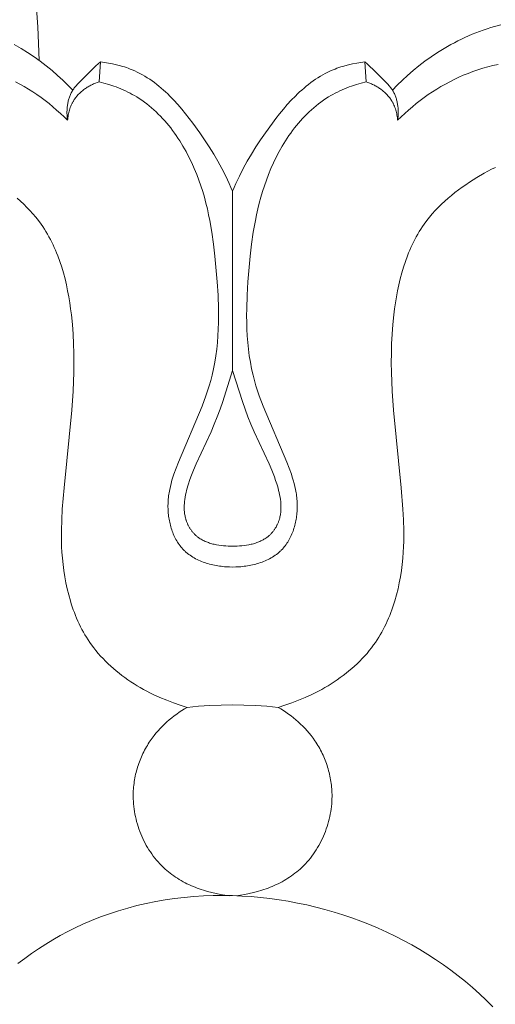
# Model space of a CAD drawing. Units: millimetres. Extents: x 5787 to 13714, y 5621 to 8839.
# Drawn here: x 7120 to 7138, y 6035 to 6072 of the extents above; entities that cross this region are included whole.
import ezdxf

# ---------------------------------------------------------------- set-up
doc = ezdxf.new("R2010")
doc.units = ezdxf.units.MM
doc.layers.get('0').update_dxf_attribs({"lineweight": 13})

# ---------------------------------------------------------------- blocks, each defined once
blk = doc.blocks.new('NPU.VRS-005_150_321')
for points in [[(-8.191, -189.122), (-7.932, -189.317), (-7.669, -189.506), (-7.401, -189.687), (-7.129, -189.862), (-6.853, -190.029), (-6.574, -190.189), (-6.291, -190.341), (-6.004, -190.486), (-5.713, -190.622), (-5.379, -190.767), (-5.04, -190.901), (-4.698, -191.025), (-4.352, -191.139), (-4.002, -191.242), (-3.649, -191.335), (-3.293, -191.417), (-2.935, -191.49), (-2.574, -191.553), (-2.211, -191.605), (-1.846, -191.648), (-1.479, -191.681), (-1.111, -191.704), (-0.741, -191.717), (-0.371, -191.72), (0, -191.714)], [(0, -191.714), (0.355, -191.7), (0.71, -191.676), (1.065, -191.644), (1.42, -191.604), (1.773, -191.554), (2.126, -191.497), (2.478, -191.431), (2.829, -191.357), (3.178, -191.274), (3.525, -191.183), (3.87, -191.084), (4.212, -190.977), (4.552, -190.862), (4.889, -190.739), (5.222, -190.608), (5.553, -190.469), (5.879, -190.322), (6.202, -190.167), (6.52, -190.004), (6.834, -189.834), (7.144, -189.656), (7.448, -189.471), (7.747, -189.278), (8.041, -189.077), (8.329, -188.87), (8.612, -188.654), (8.888, -188.432), (9.157, -188.202), (9.42, -187.965), (9.676, -187.721), (9.924, -187.47)], [(-0.136, -191.71), (-0.301, -191.732), (-0.465, -191.759), (-0.629, -191.791), (-0.792, -191.829), (-0.955, -191.871), (-1.116, -191.92), (-1.196, -191.946), (-1.276, -191.974), (-1.355, -192.003), (-1.433, -192.033), (-1.511, -192.065), (-1.588, -192.099), (-1.665, -192.134), (-1.741, -192.17), (-1.815, -192.208), (-1.89, -192.247), (-1.963, -192.288), (-2.035, -192.331), (-2.106, -192.375), (-2.176, -192.42), (-2.245, -192.467), (-2.313, -192.516), (-2.38, -192.566), (-2.446, -192.618), (-2.51, -192.672), (-2.573, -192.727), (-2.643, -192.792), (-2.712, -192.86), (-2.779, -192.929), (-2.844, -193.001), (-2.907, -193.074), (-2.968, -193.149), (-3.027, -193.226), (-3.084, -193.304), (-3.139, -193.384), (-3.192, -193.466), (-3.243, -193.549), (-3.292, -193.634), (-3.339, -193.719), (-3.384, -193.807), (-3.426, -193.895), (-3.467, -193.984), (-3.505, -194.074), (-3.541, -194.166), (-3.574, -194.258), (-3.605, -194.351), (-3.634, -194.444), (-3.661, -194.539), (-3.685, -194.634), (-3.707, -194.729), (-3.727, -194.825), (-3.744, -194.922), (-3.758, -195.018), (-3.77, -195.115), (-3.78, -195.212), (-3.787, -195.309), (-3.791, -195.406), (-3.793, -195.504), (-3.793, -195.575), (-3.791, -195.646), (-3.788, -195.717), (-3.784, -195.787), (-3.778, -195.858), (-3.771, -195.928), (-3.762, -195.999), (-3.752, -196.069), (-3.741, -196.138), (-3.728, -196.208), (-3.715, -196.277), (-3.7, -196.346), (-3.683, -196.415), (-3.665, -196.483), (-3.647, -196.551), (-3.626, -196.618), (-3.605, -196.685), (-3.582, -196.752), (-3.558, -196.818), (-3.533, -196.884), (-3.507, -196.949), (-3.479, -197.014), (-3.45, -197.078), (-3.42, -197.142), (-3.389, -197.205), (-3.357, -197.267), (-3.324, -197.329), (-3.289, -197.39), (-3.253, -197.45), (-3.217, -197.51), (-3.179, -197.569), (-3.14, -197.627), (-3.07, -197.725), (-2.998, -197.821), (-2.923, -197.914), (-2.845, -198.004), (-2.764, -198.093), (-2.681, -198.179), (-2.595, -198.263), (-2.507, -198.344), (-2.417, -198.422), (-2.324, -198.498), (-2.23, -198.572), (-2.134, -198.643), (-2.036, -198.711), (-1.936, -198.776), (-1.835, -198.839), (-1.733, -198.899)], [(0.136, -191.71), (0.301, -191.732), (0.465, -191.759), (0.629, -191.791), (0.792, -191.829), (0.955, -191.871), (1.116, -191.92), (1.196, -191.946), (1.276, -191.974), (1.355, -192.003), (1.433, -192.033), (1.511, -192.065), (1.588, -192.099), (1.665, -192.134), (1.741, -192.17), (1.815, -192.208), (1.89, -192.247), (1.963, -192.288), (2.035, -192.331), (2.106, -192.375), (2.176, -192.42), (2.245, -192.467), (2.313, -192.516), (2.38, -192.566), (2.446, -192.618), (2.51, -192.672), (2.573, -192.727), (2.643, -192.792), (2.712, -192.86), (2.779, -192.929), (2.844, -193.001), (2.907, -193.074), (2.968, -193.149), (3.027, -193.226), (3.084, -193.304), (3.139, -193.384), (3.192, -193.466), (3.243, -193.549), (3.292, -193.634), (3.339, -193.719), (3.384, -193.807), (3.426, -193.895), (3.467, -193.984), (3.505, -194.074), (3.541, -194.166), (3.574, -194.258), (3.605, -194.351), (3.634, -194.444), (3.661, -194.539), (3.685, -194.634), (3.707, -194.729), (3.727, -194.825), (3.744, -194.922), (3.758, -195.018), (3.77, -195.115), (3.78, -195.212), (3.787, -195.309), (3.791, -195.406), (3.793, -195.504), (3.793, -195.575), (3.791, -195.646), (3.788, -195.717), (3.784, -195.787), (3.778, -195.858), (3.771, -195.928), (3.762, -195.999), (3.752, -196.069), (3.741, -196.138), (3.728, -196.208), (3.715, -196.277), (3.7, -196.346), (3.683, -196.415), (3.665, -196.483), (3.647, -196.551), (3.626, -196.618), (3.605, -196.685), (3.582, -196.752), (3.558, -196.818), (3.533, -196.884), (3.507, -196.949), (3.479, -197.014), (3.45, -197.078), (3.42, -197.142), (3.389, -197.205), (3.357, -197.267), (3.324, -197.329), (3.289, -197.39), (3.253, -197.45), (3.217, -197.51), (3.179, -197.569), (3.14, -197.627), (3.07, -197.725), (2.998, -197.821), (2.923, -197.914), (2.845, -198.004), (2.764, -198.093), (2.681, -198.179), (2.595, -198.263), (2.507, -198.344), (2.417, -198.422), (2.324, -198.498), (2.23, -198.572), (2.134, -198.643), (2.036, -198.711), (1.936, -198.776), (1.835, -198.839), (1.733, -198.899)], [(-1.733, -198.899), (-1.995, -198.98), (-2.255, -199.07), (-2.515, -199.169), (-2.772, -199.278), (-3.026, -199.395), (-3.152, -199.457), (-3.276, -199.522), (-3.4, -199.588), (-3.522, -199.657), (-3.642, -199.728), (-3.761, -199.802), (-3.879, -199.878), (-3.995, -199.956), (-4.109, -200.036), (-4.221, -200.118), (-4.331, -200.203), (-4.44, -200.29), (-4.545, -200.379), (-4.649, -200.471), (-4.75, -200.565), (-4.849, -200.661), (-4.945, -200.759), (-5.038, -200.859), (-5.129, -200.962), (-5.216, -201.067), (-5.301, -201.174), (-5.382, -201.284), (-5.449, -201.379), (-5.514, -201.476), (-5.576, -201.574), (-5.636, -201.673), (-5.694, -201.774), (-5.749, -201.877), (-5.802, -201.98), (-5.854, -202.085), (-5.903, -202.191), (-5.95, -202.299), (-5.995, -202.407), (-6.038, -202.516), (-6.078, -202.626), (-6.117, -202.737), (-6.154, -202.849), (-6.189, -202.962), (-6.254, -203.19), (-6.311, -203.42), (-6.361, -203.652), (-6.404, -203.885), (-6.44, -204.12), (-6.47, -204.356), (-6.494, -204.591), (-6.512, -204.827), (-6.523, -205.033), (-6.529, -205.239), (-6.532, -205.444), (-6.532, -205.649), (-6.521, -206.058), (-6.499, -206.465), (-6.43, -207.277), (-6.133, -210.246), (-6.086, -210.968), (-6.06, -211.691), (-6.056, -212.054), (-6.059, -212.417), (-6.069, -212.781), (-6.088, -213.146), (-6.115, -213.511), (-6.152, -213.877), (-6.181, -214.108), (-6.214, -214.339), (-6.251, -214.57), (-6.294, -214.8), (-6.341, -215.028), (-6.395, -215.255), (-6.454, -215.48), (-6.52, -215.702), (-6.592, -215.922), (-6.671, -216.138), (-6.713, -216.244), (-6.757, -216.35), (-6.803, -216.455), (-6.851, -216.558), (-6.901, -216.661), (-6.952, -216.762), (-7.006, -216.862), (-7.062, -216.961), (-7.12, -217.059), (-7.18, -217.155), (-7.243, -217.25), (-7.308, -217.343), (-7.407, -217.477), (-7.511, -217.609), (-7.62, -217.737), (-7.732, -217.862), (-7.849, -217.983), (-7.969, -218.102), (-8.093, -218.217), (-8.22, -218.33)], [(-8.331, -224.197), (-8.073, -224.049), (-7.821, -223.892), (-7.577, -223.729), (-7.34, -223.559), (-7.111, -223.384), (-6.891, -223.205), (-6.679, -223.021), (-6.477, -222.834), (-6.284, -222.644), (-6.102, -222.453)], [(-1.733, -198.899), (-1.301, -198.94), (-0.868, -198.969), (-0.434, -198.987), (0, -198.993), (0.434, -198.987), (0.868, -198.969), (1.301, -198.94), (1.733, -198.899)], [(1.733, -198.899), (1.995, -198.98), (2.255, -199.07), (2.515, -199.169), (2.772, -199.278), (3.026, -199.395), (3.152, -199.457), (3.276, -199.522), (3.4, -199.588), (3.522, -199.657), (3.642, -199.728), (3.761, -199.802), (3.879, -199.878), (3.995, -199.956), (4.109, -200.036), (4.221, -200.118), (4.331, -200.203), (4.44, -200.29), (4.545, -200.379), (4.649, -200.471), (4.75, -200.565), (4.849, -200.661), (4.945, -200.759), (5.038, -200.859), (5.129, -200.962), (5.216, -201.067), (5.301, -201.174), (5.382, -201.284), (5.449, -201.379), (5.514, -201.476), (5.576, -201.574), (5.636, -201.673), (5.694, -201.774), (5.749, -201.877), (5.802, -201.98), (5.854, -202.085), (5.903, -202.191), (5.95, -202.299), (5.995, -202.407), (6.038, -202.516), (6.078, -202.626), (6.117, -202.737), (6.154, -202.849), (6.189, -202.962), (6.254, -203.19), (6.311, -203.42), (6.361, -203.652), (6.404, -203.885), (6.44, -204.12), (6.47, -204.356), (6.494, -204.591), (6.512, -204.827), (6.523, -205.033), (6.529, -205.239), (6.532, -205.444), (6.532, -205.649), (6.521, -206.058), (6.499, -206.465), (6.43, -207.277), (6.133, -210.246), (6.086, -210.968), (6.06, -211.691), (6.056, -212.054), (6.059, -212.417), (6.069, -212.781), (6.088, -213.146), (6.115, -213.511), (6.152, -213.877), (6.181, -214.108), (6.214, -214.339), (6.251, -214.57), (6.294, -214.8), (6.341, -215.028), (6.395, -215.255), (6.454, -215.48), (6.52, -215.702), (6.592, -215.922), (6.671, -216.138), (6.713, -216.244), (6.757, -216.35), (6.803, -216.455), (6.851, -216.558), (6.901, -216.661), (6.952, -216.762), (7.006, -216.862), (7.062, -216.961), (7.12, -217.059), (7.18, -217.155), (7.243, -217.25), (7.308, -217.343), (7.407, -217.477), (7.511, -217.609), (7.62, -217.737), (7.732, -217.862), (7.849, -217.983), (7.969, -218.102), (8.093, -218.217), (8.22, -218.33), (8.351, -218.439), (8.483, -218.545), (8.619, -218.649), (8.756, -218.749), (8.896, -218.847), (9.038, -218.942), (9.18, -219.034), (9.325, -219.123), (9.602, -219.285), (9.742, -219.362), (9.883, -219.436), (10.025, -219.508)], [(10.229, -224.948), (9.998, -224.888), (9.853, -224.846), (9.709, -224.801), (9.565, -224.752), (9.423, -224.701), (9.282, -224.647), (9.142, -224.59), (9.004, -224.531), (8.867, -224.469), (8.731, -224.405), (8.596, -224.338), (8.463, -224.269), (8.331, -224.197), (8.073, -224.049), (7.821, -223.892), (7.577, -223.729), (7.34, -223.559), (7.111, -223.384), (6.891, -223.205), (6.679, -223.021), (6.477, -222.834), (6.284, -222.644), (6.102, -222.453)], [(-5.094, -222.78), (-4.907, -222.73), (-4.721, -222.674), (-4.536, -222.612), (-4.445, -222.578), (-4.354, -222.543), (-4.264, -222.506), (-4.175, -222.467), (-4.087, -222.427), (-3.999, -222.385), (-3.913, -222.341), (-3.827, -222.295), (-3.743, -222.247), (-3.659, -222.198), (-3.561, -222.135), (-3.464, -222.07), (-3.368, -222.003), (-3.275, -221.932), (-3.183, -221.86), (-3.093, -221.784), (-3.005, -221.707), (-2.918, -221.627), (-2.834, -221.545), (-2.751, -221.462), (-2.67, -221.376), (-2.591, -221.288), (-2.513, -221.198), (-2.437, -221.106), (-2.363, -221.013), (-2.291, -220.918), (-2.22, -220.822), (-2.151, -220.724), (-2.084, -220.625), (-2.019, -220.524), (-1.894, -220.319), (-1.775, -220.11), (-1.664, -219.898), (-1.559, -219.682), (-1.461, -219.463), (-1.37, -219.243), (-1.288, -219.027), (-1.212, -218.809), (-1.142, -218.59), (-1.077, -218.37), (-1.018, -218.149), (-0.964, -217.928), (-0.914, -217.705), (-0.869, -217.481), (-0.79, -217.031), (-0.726, -216.578), (-0.672, -216.122), (-0.585, -215.147), (-0.554, -214.629), (-0.537, -214.111), (-0.535, -213.853), (-0.538, -213.595), (-0.546, -213.338), (-0.559, -213.082), (-0.579, -212.827), (-0.605, -212.573), (-0.638, -212.32), (-0.679, -212.069), (-0.727, -211.821), (-0.783, -211.574), (-0.835, -211.375), (-0.892, -211.178), (-0.953, -210.982), (-1.019, -210.787), (-1.162, -210.4), (-2.07, -208.256), (-2.159, -208.028), (-2.241, -207.798), (-2.279, -207.682), (-2.314, -207.566), (-2.346, -207.449), (-2.375, -207.331), (-2.401, -207.212), (-2.423, -207.092), (-2.432, -207.032), (-2.44, -206.972), (-2.447, -206.911), (-2.454, -206.85), (-2.458, -206.789), (-2.462, -206.728), (-2.465, -206.666), (-2.466, -206.604), (-2.466, -206.546), (-2.465, -206.488), (-2.462, -206.429), (-2.459, -206.371), (-2.454, -206.312), (-2.448, -206.254), (-2.441, -206.195), (-2.433, -206.137), (-2.424, -206.079), (-2.413, -206.021), (-2.401, -205.963), (-2.388, -205.906), (-2.374, -205.849), (-2.359, -205.792), (-2.342, -205.736), (-2.324, -205.68), (-2.305, -205.625), (-2.284, -205.571), (-2.262, -205.517), (-2.239, -205.464), (-2.215, -205.411), (-2.189, -205.36), (-2.162, -205.309), (-2.134, -205.259), (-2.104, -205.211), (-2.073, -205.163), (-2.041, -205.116), (-2.007, -205.071), (-1.972, -205.026), (-1.936, -204.983), (-1.898, -204.941), (-1.859, -204.901), (-1.838, -204.879), (-1.815, -204.858), (-1.793, -204.838), (-1.77, -204.817), (-1.746, -204.797), (-1.722, -204.778), (-1.674, -204.74), (-1.624, -204.704), (-1.573, -204.67), (-1.52, -204.636), (-1.466, -204.605), (-1.411, -204.575), (-1.356, -204.546), (-1.299, -204.519), (-1.241, -204.494), (-1.183, -204.469), (-1.123, -204.446), (-1.063, -204.425), (-1.003, -204.405), (-0.941, -204.386), (-0.88, -204.369), (-0.817, -204.353), (-0.755, -204.338), (-0.692, -204.325), (-0.629, -204.312), (-0.566, -204.301), (-0.502, -204.292), (-0.439, -204.283), (-0.376, -204.276), (-0.312, -204.27), (-0.249, -204.265), (-0.186, -204.261), (-0.124, -204.258), (0, -204.256)], [(5.094, -222.78), (4.907, -222.73), (4.721, -222.674), (4.536, -222.612), (4.445, -222.578), (4.354, -222.543), (4.264, -222.506), (4.175, -222.467), (4.087, -222.427), (3.999, -222.385), (3.913, -222.341), (3.827, -222.295), (3.743, -222.247), (3.659, -222.198), (3.561, -222.135), (3.464, -222.07), (3.368, -222.003), (3.275, -221.932), (3.183, -221.86), (3.093, -221.784), (3.005, -221.707), (2.918, -221.627), (2.834, -221.545), (2.751, -221.462), (2.67, -221.376), (2.591, -221.288), (2.513, -221.198), (2.437, -221.106), (2.363, -221.013), (2.291, -220.918), (2.22, -220.822), (2.151, -220.724), (2.084, -220.625), (2.019, -220.524), (1.894, -220.319), (1.775, -220.11), (1.664, -219.898), (1.559, -219.682), (1.461, -219.463), (1.37, -219.243), (1.288, -219.027), (1.212, -218.809), (1.142, -218.59), (1.077, -218.37), (1.018, -218.149), (0.964, -217.928), (0.914, -217.705), (0.869, -217.481), (0.79, -217.031), (0.726, -216.578), (0.672, -216.122), (0.585, -215.147), (0.554, -214.629), (0.537, -214.111), (0.535, -213.853), (0.538, -213.595), (0.546, -213.338), (0.559, -213.082), (0.579, -212.827), (0.605, -212.573), (0.638, -212.32), (0.679, -212.069), (0.727, -211.821), (0.783, -211.574), (0.835, -211.375), (0.892, -211.178), (0.953, -210.982), (1.019, -210.787), (1.162, -210.4), (2.07, -208.256), (2.159, -208.028), (2.241, -207.798), (2.279, -207.682), (2.314, -207.566), (2.346, -207.449), (2.375, -207.331), (2.401, -207.212), (2.423, -207.092), (2.432, -207.032), (2.44, -206.972), (2.447, -206.911), (2.454, -206.85), (2.458, -206.789), (2.462, -206.728), (2.465, -206.666), (2.466, -206.604), (2.466, -206.546), (2.465, -206.488), (2.462, -206.429), (2.459, -206.371), (2.454, -206.312), (2.448, -206.254), (2.441, -206.195), (2.433, -206.137), (2.424, -206.079), (2.413, -206.021), (2.401, -205.963), (2.388, -205.906), (2.374, -205.849), (2.359, -205.792), (2.342, -205.736), (2.324, -205.68), (2.305, -205.625), (2.284, -205.571), (2.262, -205.517), (2.239, -205.464), (2.215, -205.411), (2.189, -205.36), (2.162, -205.309), (2.134, -205.259), (2.104, -205.211), (2.073, -205.163), (2.041, -205.116), (2.007, -205.071), (1.972, -205.026), (1.936, -204.983), (1.898, -204.941), (1.859, -204.901), (1.838, -204.879), (1.815, -204.858), (1.793, -204.838), (1.77, -204.817), (1.746, -204.797), (1.722, -204.778), (1.674, -204.74), (1.624, -204.704), (1.573, -204.67), (1.52, -204.636), (1.466, -204.605), (1.411, -204.575), (1.356, -204.546), (1.299, -204.519), (1.241, -204.494), (1.183, -204.469), (1.123, -204.446), (1.063, -204.425), (1.003, -204.405), (0.941, -204.386), (0.88, -204.369), (0.817, -204.353), (0.755, -204.338), (0.692, -204.325), (0.629, -204.312), (0.566, -204.301), (0.502, -204.292), (0.439, -204.283), (0.376, -204.276), (0.312, -204.27), (0.249, -204.265), (0.186, -204.261), (0.124, -204.258), (0, -204.256)], [(0, -211.752), (-0.376, -210.572), (-0.478, -210.28), (-0.585, -209.99), (-0.698, -209.703), (-0.818, -209.419), (-1.391, -208.197), (-1.498, -207.947), (-1.548, -207.821), (-1.597, -207.693), (-1.643, -207.563), (-1.686, -207.432), (-1.711, -207.349), (-1.735, -207.265), (-1.757, -207.18), (-1.777, -207.095), (-1.795, -207.01), (-1.811, -206.925), (-1.824, -206.84), (-1.834, -206.755), (-1.838, -206.712), (-1.841, -206.67), (-1.844, -206.627), (-1.845, -206.585), (-1.846, -206.542), (-1.846, -206.5), (-1.844, -206.458), (-1.842, -206.417), (-1.839, -206.375), (-1.835, -206.333), (-1.83, -206.292), (-1.823, -206.251), (-1.816, -206.21), (-1.807, -206.169), (-1.798, -206.129), (-1.787, -206.089), (-1.779, -206.064), (-1.772, -206.04), (-1.763, -206.015), (-1.755, -205.991), (-1.746, -205.967), (-1.736, -205.943), (-1.726, -205.919), (-1.715, -205.896), (-1.704, -205.872), (-1.693, -205.849), (-1.681, -205.826), (-1.669, -205.803), (-1.656, -205.781), (-1.643, -205.758), (-1.63, -205.736), (-1.616, -205.714), (-1.602, -205.693), (-1.587, -205.672), (-1.572, -205.651), (-1.556, -205.63), (-1.54, -205.61), (-1.524, -205.59), (-1.507, -205.57), (-1.49, -205.551), (-1.472, -205.532), (-1.454, -205.513), (-1.436, -205.495), (-1.417, -205.477), (-1.398, -205.459), (-1.379, -205.442), (-1.359, -205.426), (-1.339, -205.409), (-1.322, -205.396), (-1.305, -205.384), (-1.27, -205.359), (-1.234, -205.336), (-1.197, -205.314), (-1.16, -205.292), (-1.121, -205.272), (-1.082, -205.253), (-1.043, -205.235), (-1.002, -205.218), (-0.962, -205.202), (-0.92, -205.187), (-0.878, -205.172), (-0.836, -205.159), (-0.793, -205.147), (-0.75, -205.135), (-0.706, -205.125), (-0.662, -205.115), (-0.618, -205.106), (-0.529, -205.09), (-0.44, -205.077), (-0.351, -205.067), (-0.262, -205.059), (-0.174, -205.054), (-0.086, -205.051), (0, -205.05)], [(0, -211.752), (0.376, -210.572), (0.478, -210.28), (0.585, -209.99), (0.698, -209.703), (0.818, -209.419), (1.391, -208.197), (1.498, -207.947), (1.548, -207.821), (1.597, -207.693), (1.643, -207.563), (1.686, -207.432), (1.711, -207.349), (1.735, -207.265), (1.757, -207.18), (1.777, -207.095), (1.795, -207.01), (1.811, -206.925), (1.824, -206.84), (1.834, -206.755), (1.838, -206.712), (1.841, -206.67), (1.844, -206.627), (1.845, -206.585), (1.846, -206.542), (1.846, -206.5), (1.844, -206.458), (1.842, -206.417), (1.839, -206.375), (1.835, -206.333), (1.83, -206.292), (1.823, -206.251), (1.816, -206.21), (1.807, -206.169), (1.798, -206.129), (1.787, -206.089), (1.779, -206.064), (1.772, -206.04), (1.763, -206.015), (1.755, -205.991), (1.746, -205.967), (1.736, -205.943), (1.726, -205.919), (1.715, -205.896), (1.704, -205.872), (1.693, -205.849), (1.681, -205.826), (1.669, -205.803), (1.656, -205.781), (1.643, -205.758), (1.63, -205.736), (1.616, -205.714), (1.602, -205.693), (1.587, -205.672), (1.572, -205.651), (1.556, -205.63), (1.54, -205.61), (1.524, -205.59), (1.507, -205.57), (1.49, -205.551), (1.472, -205.532), (1.454, -205.513), (1.436, -205.495), (1.417, -205.477), (1.398, -205.459), (1.379, -205.442), (1.359, -205.426), (1.339, -205.409), (1.322, -205.396), (1.305, -205.384), (1.27, -205.359), (1.234, -205.336), (1.197, -205.314), (1.16, -205.292), (1.121, -205.272), (1.082, -205.253), (1.043, -205.235), (1.002, -205.218), (0.962, -205.202), (0.92, -205.187), (0.878, -205.172), (0.836, -205.159), (0.793, -205.147), (0.75, -205.135), (0.706, -205.125), (0.662, -205.115), (0.618, -205.106), (0.529, -205.09), (0.44, -205.077), (0.351, -205.067), (0.262, -205.059), (0.174, -205.054), (0.086, -205.051), (0, -205.05)], [(0, -211.752), (0, -218.598)], [(-5.043, -223.538), (-4.889, -223.517), (-4.734, -223.491), (-4.581, -223.461), (-4.428, -223.426), (-4.277, -223.387), (-4.202, -223.365), (-4.127, -223.342), (-4.053, -223.317), (-3.98, -223.291), (-3.907, -223.264), (-3.836, -223.235), (-3.735, -223.191), (-3.636, -223.145), (-3.538, -223.095), (-3.442, -223.043), (-3.348, -222.988), (-3.255, -222.931), (-3.163, -222.871), (-3.073, -222.808), (-2.984, -222.744), (-2.896, -222.677), (-2.81, -222.608), (-2.725, -222.536), (-2.641, -222.463), (-2.558, -222.389), (-2.477, -222.312), (-2.397, -222.234), (-2.24, -222.072), (-2.087, -221.905), (-1.939, -221.734), (-1.795, -221.558), (-1.654, -221.379), (-1.517, -221.197), (-1.253, -220.828), (-1.069, -220.559), (-0.892, -220.289), (-0.722, -220.016), (-0.56, -219.741), (-0.406, -219.462), (-0.261, -219.179), (-0.126, -218.891), (-0.062, -218.745), (0, -218.598)], [(5.043, -223.538), (4.889, -223.517), (4.734, -223.491), (4.581, -223.461), (4.428, -223.426), (4.277, -223.387), (4.202, -223.365), (4.127, -223.342), (4.053, -223.317), (3.98, -223.291), (3.907, -223.264), (3.836, -223.235), (3.735, -223.191), (3.636, -223.145), (3.538, -223.095), (3.442, -223.043), (3.348, -222.988), (3.255, -222.931), (3.163, -222.871), (3.073, -222.808), (2.984, -222.744), (2.896, -222.677), (2.81, -222.608), (2.725, -222.536), (2.641, -222.463), (2.558, -222.389), (2.477, -222.312), (2.397, -222.234), (2.24, -222.072), (2.087, -221.905), (1.939, -221.734), (1.795, -221.558), (1.654, -221.379), (1.517, -221.197), (1.253, -220.828), (1.069, -220.559), (0.892, -220.289), (0.722, -220.016), (0.56, -219.741), (0.406, -219.462), (0.261, -219.179), (0.126, -218.891), (0.062, -218.745), (0, -218.598)], [(-6.298, -221.306), (-6.433, -221.44), (-6.571, -221.571), (-6.713, -221.699), (-6.858, -221.823), (-7.005, -221.944), (-7.156, -222.062), (-7.31, -222.176), (-7.466, -222.286), (-7.625, -222.393), (-7.787, -222.495), (-7.951, -222.594), (-8.117, -222.689), (-8.285, -222.779)], [(6.298, -221.306), (6.433, -221.44), (6.571, -221.571), (6.713, -221.699), (6.858, -221.823), (7.005, -221.944), (7.156, -222.062), (7.31, -222.176), (7.466, -222.286), (7.625, -222.393), (7.787, -222.495), (7.951, -222.594), (8.117, -222.689), (8.285, -222.779), (8.456, -222.865), (8.628, -222.947), (8.802, -223.024), (8.986, -223.099), (9.172, -223.17), (9.36, -223.236), (9.549, -223.296), (9.74, -223.35), (9.933, -223.399), (10.127, -223.442)], [(-6.298, -221.306), (-6.307, -221.379), (-6.314, -221.452), (-6.318, -221.527), (-6.319, -221.564), (-6.319, -221.601), (-6.319, -221.639), (-6.318, -221.676), (-6.316, -221.714), (-6.314, -221.752), (-6.311, -221.789), (-6.307, -221.827), (-6.303, -221.864), (-6.297, -221.901), (-6.291, -221.938), (-6.285, -221.975), (-6.277, -222.011), (-6.269, -222.048), (-6.259, -222.084), (-6.249, -222.12), (-6.239, -222.155), (-6.227, -222.19), (-6.214, -222.225), (-6.201, -222.259), (-6.187, -222.292), (-6.172, -222.326), (-6.156, -222.358), (-6.139, -222.39), (-6.121, -222.422), (-6.102, -222.453), (-6.082, -222.483), (-6.062, -222.513), (-6.04, -222.542), (-6.018, -222.571), (-5.995, -222.599), (-5.972, -222.627), (-5.923, -222.681), (-5.873, -222.734), (-5.384, -223.22), (-5.216, -223.381), (-5.131, -223.46), (-5.043, -223.538)], [(-6.298, -221.306), (-6.293, -221.356), (-6.287, -221.405), (-6.28, -221.455), (-6.272, -221.504), (-6.262, -221.553), (-6.251, -221.602), (-6.238, -221.651), (-6.225, -221.699), (-6.21, -221.747), (-6.193, -221.795), (-6.175, -221.841), (-6.156, -221.888), (-6.135, -221.933), (-6.124, -221.955), (-6.112, -221.978), (-6.1, -222), (-6.088, -222.021), (-6.075, -222.043), (-6.062, -222.064), (-6.042, -222.096), (-6.02, -222.127), (-5.998, -222.158), (-5.975, -222.188), (-5.951, -222.217), (-5.926, -222.246), (-5.9, -222.275), (-5.874, -222.302), (-5.847, -222.329), (-5.819, -222.356), (-5.791, -222.382), (-5.762, -222.407), (-5.732, -222.432), (-5.702, -222.456), (-5.672, -222.479), (-5.64, -222.502), (-5.609, -222.524), (-5.576, -222.546), (-5.544, -222.567), (-5.511, -222.587), (-5.478, -222.607), (-5.444, -222.626), (-5.41, -222.644), (-5.375, -222.662), (-5.341, -222.679), (-5.306, -222.695), (-5.271, -222.711), (-5.236, -222.726), (-5.165, -222.754), (-5.094, -222.78)], [(6.298, -221.306), (6.307, -221.379), (6.314, -221.452), (6.318, -221.527), (6.319, -221.564), (6.319, -221.601), (6.319, -221.639), (6.318, -221.676), (6.316, -221.714), (6.314, -221.752), (6.311, -221.789), (6.307, -221.827), (6.303, -221.864), (6.297, -221.901), (6.291, -221.938), (6.285, -221.975), (6.277, -222.011), (6.269, -222.048), (6.259, -222.084), (6.249, -222.12), (6.239, -222.155), (6.227, -222.19), (6.214, -222.225), (6.201, -222.259), (6.187, -222.292), (6.172, -222.326), (6.156, -222.358), (6.139, -222.39), (6.121, -222.422), (6.102, -222.453), (6.082, -222.483), (6.062, -222.513), (6.04, -222.542), (6.018, -222.571), (5.995, -222.599), (5.972, -222.627), (5.923, -222.681), (5.873, -222.734), (5.384, -223.22), (5.216, -223.381), (5.131, -223.46), (5.043, -223.538)], [(6.298, -221.306), (6.293, -221.356), (6.287, -221.405), (6.28, -221.455), (6.272, -221.504), (6.262, -221.553), (6.251, -221.602), (6.238, -221.651), (6.225, -221.699), (6.21, -221.747), (6.193, -221.795), (6.175, -221.841), (6.156, -221.888), (6.135, -221.933), (6.124, -221.955), (6.112, -221.978), (6.1, -222), (6.088, -222.021), (6.075, -222.043), (6.062, -222.064), (6.042, -222.096), (6.02, -222.127), (5.998, -222.158), (5.975, -222.188), (5.951, -222.217), (5.926, -222.246), (5.9, -222.275), (5.874, -222.302), (5.847, -222.329), (5.819, -222.356), (5.791, -222.382), (5.762, -222.407), (5.732, -222.432), (5.702, -222.456), (5.672, -222.479), (5.64, -222.502), (5.609, -222.524), (5.576, -222.546), (5.544, -222.567), (5.511, -222.587), (5.478, -222.607), (5.444, -222.626), (5.41, -222.644), (5.375, -222.662), (5.341, -222.679), (5.306, -222.695), (5.271, -222.711), (5.236, -222.726), (5.165, -222.754), (5.094, -222.78)], [(-5.094, -222.78), (-5.043, -223.538)], [(5.094, -222.78), (5.043, -223.538)], [(-7.482, -225.576), (-7.432, -224.875), (-7.4, -224.232), (-7.38, -223.589)]]:
    blk.add_lwpolyline(points)

msp = doc.modelspace()

# ---------------------------------------------------------------- block references
at = {"xscale": -1, "rotation": 180}
msp.add_blockref('NPU.VRS-005_150_321', (7128.049, 5847.115), dxfattribs=at)

doc.saveas('drawing.dxf')
